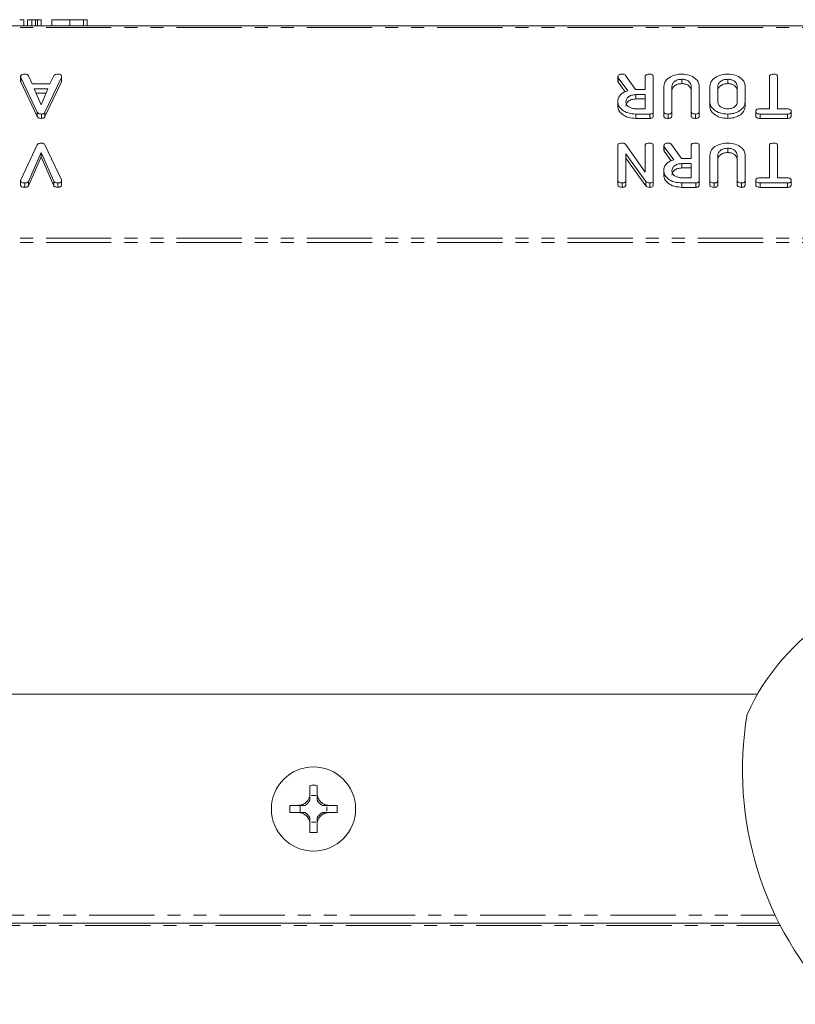
# Model space of a CAD drawing. Units: millimetres. Extents: x -1267 to 5737, y -1472 to -111.
# Drawn here: x 91 to 166, y -628 to -532 of the extents above; entities that cross this region are included whole.
import ezdxf

# ---------------------------------------------------------------- set-up
doc = ezdxf.new("R2010")
doc.units = ezdxf.units.MM
doc.linetypes.add('PHANTOM', pattern=[12.7, 6.35, -1.27, 1.27, -1.27, 1.27, -1.27])

msp = doc.modelspace()

# ---------------------------------------------------------------- linework, layer by layer
at = {"color": 7, "linetype": 'Continuous', "lineweight": 18}
for p, q in [((90.56, -531.91), (90.555, -531.91)), ((90.947, -531.91), (90.56, -531.91)), ((90.947, -531.91), (90.947, -532.51)), ((91.301, -531.91), (91.301, -532.51)), ((91.733, -531.91), (91.733, -532.51)), ((92.086, -531.91), (92.086, -532.51)), ((92.283, -531.91), (92.283, -532.51)), ((92.636, -531.91), (92.636, -532.51)), ((93.658, -531.91), (93.658, -532.51)), ((95.426, -531.91), (95.426, -532.51)), ((96.768, -531.91), (95.426, -531.91)), ((96.768, -531.91), (96.768, -532.51)), ((97.115, -531.91), (97.115, -532.51)), ((747.165, -532.51), (-8.835, -532.51)), ((90.621, -537.456), (90.621, -537.88)), ((92.246, -540.916), (90.644, -537.534)), ((92.246, -541.34), (90.644, -537.958)), ((91.387, -537.374), (91.755, -538.156)), ((94.599, -537.534), (93.001, -540.928)), ((94.599, -537.958), (93.001, -541.352)), ((93.488, -538.156), (93.855, -537.376)), ((94.599, -537.534), (94.599, -537.958)), ((94.615, -537.457), (94.615, -537.881)), ((148.815, -537.457), (148.815, -537.881)), ((149.784, -538.839), (148.865, -537.567)), ((149.543, -538.93), (148.865, -537.991)), ((149.569, -537.344), (150.536, -538.711)), ((151.486, -538.711), (151.486, -537.454)), ((152.272, -537.456), (152.272, -540.855)), ((155.061, -537.711), (155.061, -538.135)), ((159.54, -537.711), (159.54, -538.135)), ((163.586, -540.6), (163.586, -537.455)), ((164.372, -537.455), (164.372, -540.6)), ((91.755, -538.156), (93.488, -538.156)), ((93.278, -538.656), (91.958, -538.656)), ((91.958, -538.656), (92.621, -540.194)), ((92.621, -540.194), (93.278, -538.656)), ((150.536, -538.711), (151.486, -538.711)), ((153.294, -540.855), (153.294, -538.4)), ((154.079, -538.409), (154.079, -540.856)), ((155.965, -540.856), (155.965, -538.409)), ((156.751, -538.4), (156.751, -540.855)), ((157.772, -539.911), (157.772, -538.4)), ((158.558, -538.406), (158.558, -539.906)), ((160.444, -539.906), (160.444, -538.406)), ((161.229, -538.4), (161.229, -539.911)), ((93.097, -539.08), (92.141, -539.08)), ((148.815, -539.912), (148.815, -540.336)), ((151.486, -539.211), (150.583, -539.211)), ((150.583, -539.211), (150.583, -539.635)), ((151.486, -539.635), (150.583, -539.635)), ((151.486, -540.6), (151.486, -539.211)), ((157.772, -539.911), (157.772, -540.335)), ((161.229, -539.911), (161.229, -540.335)), ((92.246, -540.916), (92.246, -541.34)), ((93.001, -540.928), (93.001, -541.352)), ((150.583, -540.6), (151.486, -540.6)), ((152.272, -540.855), (152.272, -541.28)), ((153.294, -540.855), (153.294, -541.28)), ((154.079, -540.856), (154.079, -541.28)), ((155.965, -540.856), (155.965, -541.28)), ((156.751, -540.855), (156.751, -541.28)), ((162.251, -540.85), (162.251, -541.274)), ((162.676, -540.6), (163.586, -540.6)), ((164.372, -540.6), (165.362, -540.6)), ((165.708, -540.85), (165.708, -541.274)), ((92.657, -541.1), (92.657, -541.524)), ((151.925, -541.1), (150.583, -541.1)), ((150.583, -541.1), (150.583, -541.524)), ((151.925, -541.524), (150.583, -541.524)), ((151.925, -541.1), (151.925, -541.524)), ((153.726, -541.1), (153.726, -541.524)), ((156.397, -541.1), (156.397, -541.524)), ((159.54, -541.1), (159.54, -541.524)), ((165.36, -541.1), (162.677, -541.1)), ((162.677, -541.1), (162.677, -541.524)), ((165.36, -541.524), (162.677, -541.524)), ((165.36, -541.1), (165.36, -541.524)), ((90.644, -547.511), (92.246, -544.113)), ((92.997, -544.113), (94.599, -547.51)), ((148.815, -547.573), (148.815, -544.173)), ((149.569, -544.043), (151.486, -546.763)), ((151.486, -546.763), (151.486, -544.171)), ((152.272, -544.173), (152.272, -547.573)), ((153.294, -544.174), (153.294, -544.598)), ((154.262, -545.556), (153.344, -544.284)), ((154.022, -545.647), (153.344, -544.709)), ((154.047, -544.061), (155.015, -545.429)), ((155.965, -545.429), (155.965, -544.172)), ((156.751, -544.173), (156.751, -547.573)), ((159.54, -544.429), (159.54, -544.853)), ((163.586, -547.318), (163.586, -544.172)), ((164.372, -544.172), (164.372, -547.318)), ((92.621, -544.855), (91.387, -547.672)), ((92.621, -545.279), (91.387, -548.096)), ((93.849, -547.656), (92.621, -544.855)), ((92.621, -544.855), (92.621, -545.279)), ((93.849, -548.08), (92.621, -545.279)), ((149.601, -544.964), (149.601, -547.574)), ((151.542, -547.678), (149.601, -544.964)), ((151.542, -548.102), (149.601, -545.388)), ((155.015, -545.429), (155.965, -545.429)), ((157.772, -547.573), (157.772, -545.118)), ((158.558, -545.127), (158.558, -547.574)), ((160.444, -547.574), (160.444, -545.127)), ((161.229, -545.118), (161.229, -547.573)), ((153.294, -546.629), (153.294, -547.053)), ((155.965, -545.929), (155.061, -545.929)), ((155.061, -545.929), (155.061, -546.353)), ((155.965, -546.353), (155.061, -546.353)), ((155.965, -547.318), (155.965, -545.929)), ((90.621, -547.586), (90.621, -548.01)), ((91.387, -547.672), (91.387, -548.096)), ((93.849, -547.656), (93.849, -548.08)), ((94.615, -547.586), (94.615, -548.01)), ((148.815, -547.573), (148.815, -547.997)), ((149.601, -547.574), (149.601, -547.998)), ((151.542, -547.678), (151.542, -548.102)), ((152.272, -547.573), (152.272, -547.997)), ((155.061, -547.318), (155.965, -547.318)), ((156.751, -547.573), (156.751, -547.997)), ((157.772, -547.573), (157.772, -547.997)), ((158.558, -547.574), (158.558, -547.998)), ((160.444, -547.574), (160.444, -547.998)), ((161.229, -547.573), (161.229, -547.997)), ((162.251, -547.568), (162.251, -547.992)), ((162.676, -547.318), (163.586, -547.318)), ((164.372, -547.318), (165.362, -547.318)), ((165.708, -547.568), (165.708, -547.992)), ((91.052, -547.818), (91.052, -548.242)), ((94.263, -547.818), (94.263, -548.242)), ((149.247, -547.818), (149.247, -548.242)), ((151.925, -547.818), (151.925, -548.242)), ((156.403, -547.818), (155.061, -547.818)), ((155.061, -547.818), (155.061, -548.242)), ((156.403, -548.242), (155.061, -548.242)), ((156.403, -547.818), (156.403, -548.242)), ((158.204, -547.818), (158.204, -548.242)), ((160.876, -547.818), (160.876, -548.242)), ((165.36, -547.818), (162.677, -547.818)), ((162.677, -547.818), (162.677, -548.242)), ((165.36, -548.242), (162.677, -548.242)), ((165.36, -547.818), (165.36, -548.242)), ((162.431, -597.616), (84.286, -597.616)), ((118.821, -607.35), (118.821, -606.502)), ((119.522, -607.35), (119.522, -606.502)), ((118.964, -607.504), (119.38, -607.504)), ((118.965, -607.505), (118.964, -607.504)), ((118.965, -607.505), (119.379, -607.505)), ((119.379, -607.505), (119.38, -607.504)), ((117.721, -608.45), (116.867, -608.45)), ((117.721, -608.45), (117.721, -608.45)), ((117.721, -608.45), (117.721, -608.45)), ((117.721, -608.45), (117.721, -608.45)), ((117.877, -609.151), (117.877, -608.45)), ((120.467, -608.593), (120.469, -608.592)), ((120.467, -608.593), (120.467, -609.008)), ((120.467, -609.008), (120.469, -609.009)), ((120.469, -608.592), (120.469, -609.009)), ((121.463, -608.45), (120.622, -608.45)), ((117.721, -609.151), (116.867, -609.151)), ((117.721, -609.151), (117.721, -609.151)), ((117.721, -609.151), (117.721, -609.151)), ((117.721, -609.151), (117.721, -609.151)), ((121.463, -609.151), (120.622, -609.151)), ((118.821, -611.099), (118.821, -610.251)), ((118.965, -610.095), (118.964, -610.096)), ((119.38, -610.096), (118.964, -610.096)), ((119.379, -610.095), (118.965, -610.095)), ((119.379, -610.095), (119.38, -610.096)), ((119.522, -611.098), (119.522, -610.251)), ((84.304, -619.943), (164.542, -619.943))]:
    msp.add_line(p, q, dxfattribs=at)
at = {"color": 8, "linetype": 'PHANTOM', "lineweight": 18}
for p, q in [((747.165, -532.686), (-8.835, -532.686)), ((90.644, -537.534), (90.644, -537.958)), ((148.865, -537.567), (148.865, -537.991)), ((153.344, -544.284), (153.344, -544.709)), ((747.165, -553.191), (-8.835, -553.191)), ((747.165, -553.616), (-8.835, -553.616)), ((84.613, -619.143), (164.149, -619.143)), ((84.222, -620.143), (164.644, -620.143))]:
    msp.add_line(p, q, dxfattribs=at)
at = {"color": 7, "linetype": 'Continuous', "lineweight": 18}
msp.add_circle((119.165, -608.8), 4.1, dxfattribs=at)
for centre, radius, start, end in [((181.665, -608.8), 22.25, 24.46014, 155.53986), ((193.965, -605), 33, 170.55938, 223.77697), ((119.165, -615.329), 8.834, 87.68117, 92.23203), ((117.702, -607.33), 1.275, 298.59812, 331.38257), ((117.702, -607.33), 1.275, 351.80677, 352.11186), ((120.642, -607.33), 1.275, 187.88814, 188.19323), ((120.642, -607.33), 1.275, 208.60991, 241.40188), ((125.694, -608.8), 8.834, 177.72565, 182.27435), ((120.642, -607.33), 1.275, 261.50144, 262.11186), ((120.642, -610.27), 1.275, 97.88814, 98.49856), ((112.636, -608.8), 8.834, 357.72565, 2.27435), ((117.702, -610.27), 1.275, 28.61743, 61.40188), ((120.642, -610.27), 1.275, 118.59812, 151.39009), ((117.702, -610.27), 1.275, 7.88814, 8.19323), ((120.642, -610.27), 1.275, 171.80677, 172.11186), ((119.165, -602.272), 8.834, 267.76797, 272.31883)]:
    msp.add_arc(centre, radius, start, end, dxfattribs=at)
for centre, major_axis, start_param, end_param in [((117.702, -607.489), (0, 1.272), 4.694504, 4.700544), ((120.642, -607.489), (0, 1.272), 1.582642, 1.588681), ((120.483, -607.33), (1.271, 0), 4.68912, 4.701207), ((120.483, -610.27), (1.271, 0), 1.581978, 1.594066), ((117.702, -610.111), (0, 1.272), 4.724234, 4.730274), ((120.642, -610.111), (0, 1.272), 1.552912, 1.558951)]:
    msp.add_ellipse(centre, major_axis=major_axis, ratio=0.992163, start_param=start_param, end_param=end_param, dxfattribs=at)
for points, knots in [([(91.733, -531.91), (91.674, -531.91), (91.558, -531.91), (91.401, -531.91), (91.31, -531.91), (91.304, -531.91), (91.301, -531.91)], [0, 0, 0, 0, 0.281092, 0.5606, 0.779824, 1, 1, 1, 1]), ([(92.086, -531.91), (92.083, -531.91), (92.077, -531.91), (91.985, -531.91), (91.857, -531.91), (91.774, -531.91), (91.733, -531.91)], [0, 0, 0, 0, 0.280647, 0.558464, 0.77892, 1, 1, 1, 1]), ([(92.283, -531.91), (92.224, -531.91), (92.107, -531.91), (91.949, -531.91), (91.86, -531.91), (91.854, -531.91), (91.851, -531.91)], [0, 0, 0, 0, 0.280919, 0.560343, 0.779744, 1, 1, 1, 1]), ([(92.636, -531.91), (92.633, -531.91), (92.627, -531.91), (92.537, -531.91), (92.408, -531.91), (92.325, -531.91), (92.283, -531.91)], [0, 0, 0, 0, 0.2806898, 0.5584822, 0.7790943, 1, 1, 1, 1]), ([(95.426, -531.91), (95.171, -531.91), (94.661, -531.91), (94.086, -531.91), (93.718, -531.91), (93.678, -531.91), (93.658, -531.91)], [0, 0, 0, 0, 0.279914, 0.559513, 0.779803, 1, 1, 1, 1]), ([(97.115, -531.91), (97.112, -531.91), (97.106, -531.91), (97.019, -531.91), (96.891, -531.91), (96.809, -531.91), (96.768, -531.91)], [0, 0, 0, 0, 0.280563, 0.558408, 0.779003, 1, 1, 1, 1]), ([(90.621, -537.456), (90.624, -537.428), (90.628, -537.372), (90.682, -537.295), (90.824, -537.221), (90.958, -537.215), (91.052, -537.211)], [0, 0, 0, 0, 0.187132, 0.374119, 0.561294, 1, 1, 1, 1]), ([(90.644, -537.534), (90.637, -537.52), (90.626, -537.494), (90.623, -537.468), (90.621, -537.456)], [0, 0, 0, 0, 0.559512, 1, 1, 1, 1]), ([(90.644, -537.958), (90.637, -537.944), (90.626, -537.918), (90.623, -537.892), (90.621, -537.88)], [0, 0, 0, 0, 0.5595122, 1, 1, 1, 1]), ([(91.052, -537.211), (91.093, -537.213), (91.175, -537.217), (91.312, -537.264), (91.359, -537.332), (91.387, -537.374)], [0, 0, 0, 0, 0.2813032, 0.5617749, 1, 1, 1, 1]), ([(93.855, -537.376), (93.875, -537.345), (93.916, -537.284), (94.067, -537.22), (94.189, -537.215), (94.263, -537.211)], [0, 0, 0, 0, 0.279846, 0.559827, 1, 1, 1, 1]), ([(94.263, -537.211), (94.316, -537.213), (94.422, -537.217), (94.553, -537.278), (94.609, -537.368), (94.613, -537.427), (94.615, -537.457)], [0, 0, 0, 0, 0.280621, 0.558951, 0.779137, 1, 1, 1, 1]), ([(94.615, -537.457), (94.614, -537.471), (94.612, -537.497), (94.603, -537.523), (94.599, -537.534)], [0, 0, 0, 0, 0.559857, 1, 1, 1, 1]), ([(94.615, -537.881), (94.614, -537.896), (94.612, -537.922), (94.603, -537.947), (94.599, -537.958)], [0, 0, 0, 0, 0.559857, 1, 1, 1, 1]), ([(148.815, -537.457), (148.829, -537.418), (148.858, -537.339), (148.977, -537.259), (149.113, -537.217), (149.202, -537.213), (149.247, -537.211)], [0, 0, 0, 0, 0.277634, 0.558272, 0.779097, 1, 1, 1, 1]), ([(148.865, -537.567), (148.851, -537.547), (148.825, -537.513), (148.818, -537.474), (148.815, -537.457)], [0, 0, 0, 0, 0.560225, 1, 1, 1, 1]), ([(148.865, -537.991), (148.851, -537.972), (148.825, -537.937), (148.818, -537.898), (148.815, -537.881)], [0, 0, 0, 0, 0.560225, 1, 1, 1, 1]), ([(149.247, -537.211), (149.284, -537.213), (149.357, -537.216), (149.482, -537.253), (149.536, -537.31), (149.569, -537.344)], [0, 0, 0, 0, 0.280928, 0.561886, 1, 1, 1, 1]), ([(151.486, -537.454), (151.489, -537.426), (151.493, -537.371), (151.548, -537.294), (151.689, -537.22), (151.824, -537.215), (151.919, -537.211)], [0, 0, 0, 0, 0.186998, 0.37391, 0.561067, 1, 1, 1, 1]), ([(151.919, -537.211), (151.972, -537.213), (152.077, -537.217), (152.209, -537.277), (152.266, -537.368), (152.27, -537.426), (152.272, -537.456)], [0, 0, 0, 0, 0.280562, 0.5588186, 0.7789186, 1, 1, 1, 1]), ([(153.294, -538.4), (153.328, -538.221), (153.398, -537.862), (153.886, -537.474), (154.462, -537.244), (154.862, -537.222), (155.061, -537.211)], [0, 0, 0, 0, 0.279192, 0.559097, 0.779436, 1, 1, 1, 1]), ([(155.061, -537.711), (154.916, -537.723), (154.624, -537.746), (154.303, -537.937), (154.108, -538.166), (154.089, -538.328), (154.079, -538.409)], [0, 0, 0, 0, 0.279674, 0.559307, 0.779507, 1, 1, 1, 1]), ([(155.061, -537.211), (155.31, -537.231), (155.808, -537.272), (156.358, -537.596), (156.698, -537.986), (156.733, -538.262), (156.751, -538.4)], [0, 0, 0, 0, 0.279616, 0.559364, 0.779619, 1, 1, 1, 1]), ([(155.965, -538.409), (155.953, -538.31), (155.929, -538.112), (155.691, -537.883), (155.39, -537.737), (155.171, -537.72), (155.061, -537.711)], [0, 0, 0, 0, 0.2802, 0.559623, 0.779931, 1, 1, 1, 1]), ([(157.772, -538.4), (157.807, -538.221), (157.877, -537.862), (158.365, -537.474), (158.94, -537.244), (159.34, -537.222), (159.54, -537.211)], [0, 0, 0, 0, 0.279192, 0.559097, 0.779436, 1, 1, 1, 1]), ([(159.54, -537.711), (159.395, -537.723), (159.104, -537.746), (158.783, -537.935), (158.587, -538.164), (158.568, -538.325), (158.558, -538.406)], [0, 0, 0, 0, 0.279682, 0.55935, 0.779537, 1, 1, 1, 1]), ([(159.54, -537.211), (159.789, -537.231), (160.286, -537.272), (160.837, -537.596), (161.177, -537.986), (161.212, -538.262), (161.229, -538.4)], [0, 0, 0, 0, 0.279616, 0.559364, 0.779619, 1, 1, 1, 1]), ([(160.444, -538.406), (160.431, -538.307), (160.407, -538.11), (160.17, -537.881), (159.868, -537.737), (159.649, -537.72), (159.54, -537.711)], [0, 0, 0, 0, 0.279945, 0.559259, 0.779759, 1, 1, 1, 1]), ([(163.586, -537.455), (163.589, -537.427), (163.593, -537.371), (163.648, -537.295), (163.79, -537.22), (163.924, -537.215), (164.019, -537.211)], [0, 0, 0, 0, 0.187224, 0.374223, 0.561081, 1, 1, 1, 1]), ([(164.019, -537.211), (164.072, -537.213), (164.177, -537.217), (164.309, -537.276), (164.366, -537.367), (164.37, -537.426), (164.372, -537.455)], [0, 0, 0, 0, 0.280533, 0.558586, 0.778856, 1, 1, 1, 1]), ([(148.815, -539.912), (148.825, -539.784), (148.844, -539.529), (149.062, -539.199), (149.397, -538.965), (149.655, -538.881), (149.784, -538.839)], [0, 0, 0, 0, 0.280341, 0.559782, 0.779702, 1, 1, 1, 1]), ([(155.061, -538.135), (154.916, -538.147), (154.624, -538.17), (154.303, -538.361), (154.108, -538.591), (154.089, -538.752), (154.079, -538.833)], [0, 0, 0, 0, 0.2796743, 0.5593069, 0.7795075, 1, 1, 1, 1]), ([(155.965, -538.833), (155.953, -538.734), (155.929, -538.536), (155.691, -538.308), (155.39, -538.161), (155.171, -538.144), (155.061, -538.135)], [0, 0, 0, 0, 0.2802, 0.559623, 0.779931, 1, 1, 1, 1]), ([(159.54, -538.135), (159.395, -538.147), (159.104, -538.17), (158.783, -538.359), (158.587, -538.588), (158.568, -538.749), (158.558, -538.83)], [0, 0, 0, 0, 0.2796816, 0.5593503, 0.7795369, 1, 1, 1, 1]), ([(160.444, -538.83), (160.431, -538.731), (160.407, -538.534), (160.17, -538.306), (159.868, -538.161), (159.649, -538.144), (159.54, -538.135)], [0, 0, 0, 0, 0.279945, 0.559259, 0.779759, 1, 1, 1, 1]), ([(150.583, -541.1), (150.328, -541.082), (149.818, -541.047), (149.243, -540.727), (148.875, -540.336), (148.835, -540.053), (148.815, -539.912)], [0, 0, 0, 0, 0.279914, 0.559513, 0.779803, 1, 1, 1, 1]), ([(150.583, -539.211), (150.438, -539.223), (150.147, -539.246), (149.826, -539.435), (149.63, -539.664), (149.61, -539.825), (149.601, -539.906)], [0, 0, 0, 0, 0.279682, 0.55935, 0.779537, 1, 1, 1, 1]), ([(150.583, -539.635), (150.438, -539.647), (150.147, -539.67), (149.826, -539.859), (149.63, -540.088), (149.61, -540.249), (149.601, -540.33)], [0, 0, 0, 0, 0.279682, 0.55935, 0.779537, 1, 1, 1, 1]), ([(149.601, -539.906), (149.617, -540.008), (149.65, -540.214), (149.918, -540.44), (150.241, -540.58), (150.469, -540.593), (150.583, -540.6)], [0, 0, 0, 0, 0.279656, 0.559345, 0.779527, 1, 1, 1, 1]), ([(159.54, -541.1), (159.285, -541.082), (158.774, -541.047), (158.201, -540.726), (157.832, -540.335), (157.792, -540.052), (157.772, -539.911)], [0, 0, 0, 0, 0.279907, 0.559537, 0.779815, 1, 1, 1, 1]), ([(158.558, -539.906), (158.574, -540.008), (158.607, -540.214), (158.875, -540.44), (159.198, -540.58), (159.426, -540.593), (159.54, -540.6)], [0, 0, 0, 0, 0.279656, 0.559345, 0.779527, 1, 1, 1, 1]), ([(159.54, -540.6), (159.679, -540.586), (159.957, -540.557), (160.254, -540.365), (160.423, -540.138), (160.437, -539.983), (160.444, -539.906)], [0, 0, 0, 0, 0.279288, 0.55915, 0.779392, 1, 1, 1, 1]), ([(161.229, -539.911), (161.2, -540.087), (161.141, -540.439), (160.679, -540.825), (160.126, -541.064), (159.736, -541.088), (159.54, -541.1)], [0, 0, 0, 0, 0.279504, 0.55928, 0.779623, 1, 1, 1, 1]), ([(92.657, -541.1), (92.608, -541.098), (92.51, -541.095), (92.381, -541.057), (92.29, -540.992), (92.261, -540.941), (92.246, -540.916)], [0, 0, 0, 0, 0.280335, 0.559983, 0.779865, 1, 1, 1, 1]), ([(93.001, -540.928), (92.983, -540.955), (92.949, -541.01), (92.833, -541.085), (92.724, -541.094), (92.657, -541.1)], [0, 0, 0, 0, 0.281499, 0.562, 1, 1, 1, 1]), ([(150.583, -541.524), (150.328, -541.506), (149.818, -541.471), (149.243, -541.151), (148.875, -540.76), (148.835, -540.477), (148.815, -540.336)], [0, 0, 0, 0, 0.279914, 0.559513, 0.779803, 1, 1, 1, 1]), ([(152.272, -540.855), (152.269, -540.893), (152.263, -540.967), (152.176, -541.058), (152.048, -541.096), (151.966, -541.099), (151.925, -541.1)], [0, 0, 0, 0, 0.280563, 0.558408, 0.779003, 1, 1, 1, 1]), ([(153.726, -541.1), (153.667, -541.098), (153.549, -541.094), (153.391, -541.048), (153.303, -540.954), (153.297, -540.888), (153.294, -540.855)], [0, 0, 0, 0, 0.280942, 0.560394, 0.779762, 1, 1, 1, 1]), ([(154.079, -540.856), (154.076, -540.894), (154.071, -540.969), (153.979, -541.059), (153.85, -541.096), (153.767, -541.099), (153.726, -541.1)], [0, 0, 0, 0, 0.280643, 0.55852, 0.779119, 1, 1, 1, 1]), ([(156.397, -541.1), (156.338, -541.098), (156.221, -541.094), (156.063, -541.048), (155.974, -540.955), (155.968, -540.889), (155.965, -540.856)], [0, 0, 0, 0, 0.280919, 0.560343, 0.779744, 1, 1, 1, 1]), ([(156.751, -540.855), (156.748, -540.893), (156.742, -540.968), (156.651, -541.059), (156.522, -541.096), (156.439, -541.099), (156.397, -541.1)], [0, 0, 0, 0, 0.28069, 0.558482, 0.779094, 1, 1, 1, 1]), ([(159.54, -541.524), (159.285, -541.507), (158.774, -541.471), (158.201, -541.15), (157.832, -540.759), (157.792, -540.476), (157.772, -540.335)], [0, 0, 0, 0, 0.279907, 0.559537, 0.779815, 1, 1, 1, 1]), ([(161.229, -540.335), (161.2, -540.511), (161.141, -540.863), (160.679, -541.249), (160.126, -541.489), (159.736, -541.512), (159.54, -541.524)], [0, 0, 0, 0, 0.279504, 0.55928, 0.779623, 1, 1, 1, 1]), ([(162.251, -540.85), (162.253, -540.822), (162.257, -540.766), (162.309, -540.689), (162.445, -540.61), (162.581, -540.604), (162.676, -540.6)], [0, 0, 0, 0, 0.187448, 0.374658, 0.561196, 1, 1, 1, 1]), ([(162.677, -541.1), (162.618, -541.098), (162.5, -541.095), (162.344, -541.044), (162.26, -540.949), (162.254, -540.883), (162.251, -540.85)], [0, 0, 0, 0, 0.280997, 0.560138, 0.779643, 1, 1, 1, 1]), ([(165.708, -540.85), (165.705, -540.888), (165.699, -540.963), (165.614, -541.056), (165.485, -541.096), (165.402, -541.099), (165.36, -541.1)], [0, 0, 0, 0, 0.280624, 0.558888, 0.779095, 1, 1, 1, 1]), ([(165.362, -540.6), (165.415, -540.602), (165.521, -540.606), (165.649, -540.671), (165.702, -540.762), (165.706, -540.821), (165.708, -540.85)], [0, 0, 0, 0, 0.280714, 0.558701, 0.779133, 1, 1, 1, 1]), ([(92.657, -541.524), (92.608, -541.523), (92.51, -541.519), (92.381, -541.481), (92.29, -541.416), (92.261, -541.366), (92.246, -541.34)], [0, 0, 0, 0, 0.280335, 0.559983, 0.779865, 1, 1, 1, 1]), ([(93.001, -541.352), (92.983, -541.38), (92.949, -541.434), (92.833, -541.509), (92.724, -541.519), (92.657, -541.524)], [0, 0, 0, 0, 0.281499, 0.562, 1, 1, 1, 1]), ([(152.272, -541.28), (152.269, -541.317), (152.263, -541.391), (152.176, -541.482), (152.048, -541.52), (151.966, -541.523), (151.925, -541.524)], [0, 0, 0, 0, 0.280563, 0.558408, 0.779003, 1, 1, 1, 1]), ([(153.726, -541.524), (153.667, -541.522), (153.549, -541.519), (153.391, -541.472), (153.303, -541.378), (153.297, -541.313), (153.294, -541.28)], [0, 0, 0, 0, 0.280942, 0.560394, 0.779762, 1, 1, 1, 1]), ([(154.079, -541.28), (154.076, -541.318), (154.071, -541.393), (153.979, -541.483), (153.85, -541.52), (153.767, -541.523), (153.726, -541.524)], [0, 0, 0, 0, 0.280643, 0.55852, 0.779119, 1, 1, 1, 1]), ([(156.397, -541.524), (156.338, -541.522), (156.221, -541.519), (156.063, -541.472), (155.974, -541.379), (155.968, -541.313), (155.965, -541.28)], [0, 0, 0, 0, 0.2809192, 0.5603426, 0.7797436, 1, 1, 1, 1]), ([(156.751, -541.28), (156.748, -541.317), (156.742, -541.392), (156.651, -541.483), (156.522, -541.52), (156.439, -541.523), (156.397, -541.524)], [0, 0, 0, 0, 0.28069, 0.558482, 0.779094, 1, 1, 1, 1]), ([(162.677, -541.524), (162.618, -541.523), (162.5, -541.519), (162.344, -541.468), (162.26, -541.373), (162.254, -541.307), (162.251, -541.274)], [0, 0, 0, 0, 0.280997, 0.560138, 0.779643, 1, 1, 1, 1]), ([(165.708, -541.274), (165.705, -541.312), (165.699, -541.387), (165.614, -541.48), (165.485, -541.52), (165.402, -541.523), (165.36, -541.524)], [0, 0, 0, 0, 0.280624, 0.558888, 0.779095, 1, 1, 1, 1]), ([(92.246, -544.113), (92.265, -544.08), (92.304, -544.016), (92.452, -543.94), (92.579, -543.933), (92.657, -543.929)], [0, 0, 0, 0, 0.280492, 0.560493, 1, 1, 1, 1]), ([(92.657, -543.929), (92.7, -543.931), (92.787, -543.935), (92.924, -543.995), (92.969, -544.068), (92.997, -544.113)], [0, 0, 0, 0, 0.280724, 0.5607827, 1, 1, 1, 1]), ([(148.815, -544.173), (148.818, -544.145), (148.822, -544.089), (148.878, -544.012), (149.022, -543.938), (149.157, -543.932), (149.252, -543.929)], [0, 0, 0, 0, 0.187427, 0.374109, 0.561105, 1, 1, 1, 1]), ([(149.252, -543.929), (149.324, -543.934), (149.453, -543.942), (149.533, -544.012), (149.569, -544.043)], [0, 0, 0, 0, 0.559759, 1, 1, 1, 1]), ([(151.486, -544.171), (151.489, -544.143), (151.493, -544.087), (151.549, -544.011), (151.69, -543.937), (151.824, -543.932), (151.919, -543.929)], [0, 0, 0, 0, 0.187152, 0.374037, 0.561184, 1, 1, 1, 1]), ([(151.919, -543.929), (151.972, -543.931), (152.077, -543.935), (152.209, -543.995), (152.266, -544.085), (152.27, -544.144), (152.272, -544.173)], [0, 0, 0, 0, 0.280562, 0.5588186, 0.7789186, 1, 1, 1, 1]), ([(153.294, -544.174), (153.308, -544.135), (153.336, -544.057), (153.456, -543.977), (153.591, -543.934), (153.681, -543.93), (153.726, -543.929)], [0, 0, 0, 0, 0.277634, 0.558272, 0.779097, 1, 1, 1, 1]), ([(153.344, -544.284), (153.33, -544.265), (153.304, -544.23), (153.297, -544.191), (153.294, -544.174)], [0, 0, 0, 0, 0.5602252, 1, 1, 1, 1]), ([(153.344, -544.709), (153.33, -544.689), (153.304, -544.654), (153.297, -544.616), (153.294, -544.598)], [0, 0, 0, 0, 0.560225, 1, 1, 1, 1]), ([(153.726, -543.929), (153.762, -543.93), (153.836, -543.934), (153.961, -543.971), (154.015, -544.027), (154.047, -544.061)], [0, 0, 0, 0, 0.280928, 0.561886, 1, 1, 1, 1]), ([(155.965, -544.172), (155.967, -544.144), (155.972, -544.088), (156.027, -544.011), (156.168, -543.937), (156.303, -543.932), (156.397, -543.929)], [0, 0, 0, 0, 0.186998, 0.37391, 0.561067, 1, 1, 1, 1]), ([(156.397, -543.929), (156.45, -543.931), (156.556, -543.935), (156.687, -543.995), (156.744, -544.085), (156.749, -544.144), (156.751, -544.173)], [0, 0, 0, 0, 0.280562, 0.558819, 0.778919, 1, 1, 1, 1]), ([(157.772, -545.118), (157.807, -544.939), (157.877, -544.579), (158.365, -544.192), (158.94, -543.961), (159.34, -543.939), (159.54, -543.929)], [0, 0, 0, 0, 0.279192, 0.559097, 0.779436, 1, 1, 1, 1]), ([(159.54, -544.429), (159.394, -544.44), (159.103, -544.463), (158.782, -544.654), (158.586, -544.884), (158.567, -545.046), (158.558, -545.127)], [0, 0, 0, 0, 0.279674, 0.559307, 0.779507, 1, 1, 1, 1]), ([(159.54, -543.929), (159.789, -543.949), (160.286, -543.99), (160.837, -544.313), (161.177, -544.703), (161.212, -544.98), (161.229, -545.118)], [0, 0, 0, 0, 0.279616, 0.559364, 0.779619, 1, 1, 1, 1]), ([(160.444, -545.127), (160.432, -545.027), (160.407, -544.829), (160.17, -544.601), (159.869, -544.454), (159.65, -544.437), (159.54, -544.429)], [0, 0, 0, 0, 0.2802, 0.559623, 0.779931, 1, 1, 1, 1]), ([(163.586, -544.172), (163.589, -544.145), (163.593, -544.089), (163.648, -544.012), (163.79, -543.938), (163.924, -543.932), (164.019, -543.929)], [0, 0, 0, 0, 0.1872237, 0.3742232, 0.5610812, 1, 1, 1, 1]), ([(164.019, -543.929), (164.072, -543.931), (164.177, -543.935), (164.309, -543.994), (164.366, -544.084), (164.37, -544.143), (164.372, -544.172)], [0, 0, 0, 0, 0.280533, 0.558586, 0.778856, 1, 1, 1, 1]), ([(153.294, -546.629), (153.303, -546.501), (153.323, -546.246), (153.541, -545.917), (153.876, -545.683), (154.133, -545.598), (154.262, -545.556)], [0, 0, 0, 0, 0.280341, 0.559782, 0.779702, 1, 1, 1, 1]), ([(159.54, -544.853), (159.394, -544.864), (159.103, -544.888), (158.782, -545.079), (158.586, -545.308), (158.567, -545.47), (158.558, -545.551)], [0, 0, 0, 0, 0.279674, 0.559307, 0.779507, 1, 1, 1, 1]), ([(160.444, -545.551), (160.432, -545.452), (160.407, -545.254), (160.17, -545.025), (159.869, -544.878), (159.65, -544.861), (159.54, -544.853)], [0, 0, 0, 0, 0.2802, 0.559623, 0.779931, 1, 1, 1, 1]), ([(155.061, -547.818), (154.806, -547.8), (154.296, -547.764), (153.722, -547.444), (153.354, -547.053), (153.314, -546.771), (153.294, -546.629)], [0, 0, 0, 0, 0.279914, 0.559513, 0.779803, 1, 1, 1, 1]), ([(155.061, -545.929), (154.916, -545.94), (154.626, -545.963), (154.304, -546.153), (154.108, -546.381), (154.089, -546.542), (154.079, -546.623)], [0, 0, 0, 0, 0.279682, 0.55935, 0.779537, 1, 1, 1, 1]), ([(155.061, -546.353), (154.916, -546.365), (154.626, -546.388), (154.304, -546.577), (154.108, -546.806), (154.089, -546.967), (154.079, -547.047)], [0, 0, 0, 0, 0.279682, 0.55935, 0.779537, 1, 1, 1, 1]), ([(154.079, -546.623), (154.096, -546.726), (154.129, -546.931), (154.397, -547.158), (154.719, -547.297), (154.947, -547.311), (155.061, -547.318)], [0, 0, 0, 0, 0.279656, 0.559345, 0.779527, 1, 1, 1, 1]), ([(90.621, -547.586), (90.623, -547.572), (90.627, -547.546), (90.638, -547.522), (90.644, -547.511)], [0, 0, 0, 0, 0.559747, 1, 1, 1, 1]), ([(91.052, -547.818), (90.995, -547.816), (90.88, -547.813), (90.725, -547.77), (90.631, -547.683), (90.625, -547.618), (90.621, -547.586)], [0, 0, 0, 0, 0.28116, 0.560908, 0.779918, 1, 1, 1, 1]), ([(91.387, -547.672), (91.37, -547.697), (91.334, -547.747), (91.217, -547.808), (91.115, -547.814), (91.052, -547.818)], [0, 0, 0, 0, 0.28045, 0.561302, 1, 1, 1, 1]), ([(94.263, -547.818), (94.166, -547.813), (94.032, -547.805), (93.899, -547.727), (93.866, -547.68), (93.849, -547.656)], [0, 0, 0, 0, 0.558316, 0.77937, 1, 1, 1, 1]), ([(94.615, -547.586), (94.612, -547.623), (94.606, -547.696), (94.51, -547.78), (94.384, -547.814), (94.303, -547.816), (94.263, -547.818)], [0, 0, 0, 0, 0.280475, 0.558199, 0.778807, 1, 1, 1, 1]), ([(94.599, -547.51), (94.604, -547.524), (94.613, -547.549), (94.614, -547.575), (94.615, -547.586)], [0, 0, 0, 0, 0.559662, 1, 1, 1, 1]), ([(149.247, -547.818), (149.188, -547.816), (149.071, -547.812), (148.912, -547.766), (148.825, -547.672), (148.818, -547.606), (148.815, -547.573)], [0, 0, 0, 0, 0.280942, 0.560394, 0.779762, 1, 1, 1, 1]), ([(149.601, -547.574), (149.598, -547.611), (149.592, -547.686), (149.501, -547.776), (149.372, -547.814), (149.289, -547.816), (149.247, -547.818)], [0, 0, 0, 0, 0.280643, 0.55852, 0.779119, 1, 1, 1, 1]), ([(151.925, -547.818), (151.837, -547.812), (151.68, -547.803), (151.584, -547.716), (151.542, -547.678)], [0, 0, 0, 0, 0.559899, 1, 1, 1, 1]), ([(152.272, -547.573), (152.269, -547.61), (152.263, -547.684), (152.176, -547.775), (152.048, -547.814), (151.966, -547.816), (151.925, -547.818)], [0, 0, 0, 0, 0.280563, 0.558408, 0.779003, 1, 1, 1, 1]), ([(155.061, -548.242), (154.806, -548.224), (154.296, -548.188), (153.722, -547.869), (153.354, -547.478), (153.314, -547.195), (153.294, -547.053)], [0, 0, 0, 0, 0.279914, 0.559513, 0.779803, 1, 1, 1, 1]), ([(156.751, -547.573), (156.748, -547.61), (156.742, -547.684), (156.655, -547.775), (156.527, -547.814), (156.445, -547.816), (156.403, -547.818)], [0, 0, 0, 0, 0.280563, 0.558408, 0.779003, 1, 1, 1, 1]), ([(158.204, -547.818), (158.145, -547.816), (158.028, -547.812), (157.869, -547.766), (157.782, -547.672), (157.775, -547.606), (157.772, -547.573)], [0, 0, 0, 0, 0.2809422, 0.5603937, 0.7797625, 1, 1, 1, 1]), ([(158.558, -547.574), (158.555, -547.611), (158.549, -547.686), (158.458, -547.776), (158.329, -547.814), (158.246, -547.816), (158.204, -547.818)], [0, 0, 0, 0, 0.280643, 0.55852, 0.779119, 1, 1, 1, 1]), ([(160.876, -547.818), (160.817, -547.816), (160.7, -547.812), (160.542, -547.766), (160.453, -547.672), (160.447, -547.607), (160.444, -547.574)], [0, 0, 0, 0, 0.2809192, 0.5603426, 0.7797436, 1, 1, 1, 1]), ([(161.229, -547.573), (161.226, -547.611), (161.22, -547.685), (161.13, -547.776), (161, -547.814), (160.917, -547.816), (160.876, -547.818)], [0, 0, 0, 0, 0.28069, 0.558482, 0.779094, 1, 1, 1, 1]), ([(162.251, -547.568), (162.253, -547.54), (162.257, -547.484), (162.309, -547.407), (162.445, -547.328), (162.581, -547.322), (162.676, -547.318)], [0, 0, 0, 0, 0.187448, 0.374658, 0.561196, 1, 1, 1, 1]), ([(162.677, -547.818), (162.618, -547.816), (162.5, -547.812), (162.344, -547.762), (162.26, -547.666), (162.254, -547.601), (162.251, -547.568)], [0, 0, 0, 0, 0.280997, 0.560138, 0.779643, 1, 1, 1, 1]), ([(165.708, -547.568), (165.705, -547.605), (165.699, -547.68), (165.614, -547.773), (165.485, -547.814), (165.402, -547.816), (165.36, -547.818)], [0, 0, 0, 0, 0.280624, 0.558888, 0.779095, 1, 1, 1, 1]), ([(165.362, -547.318), (165.415, -547.32), (165.521, -547.324), (165.649, -547.388), (165.702, -547.479), (165.706, -547.538), (165.708, -547.568)], [0, 0, 0, 0, 0.280714, 0.558701, 0.779133, 1, 1, 1, 1]), ([(91.052, -548.242), (90.995, -548.24), (90.88, -548.237), (90.725, -548.195), (90.631, -548.107), (90.625, -548.042), (90.621, -548.01)], [0, 0, 0, 0, 0.28116, 0.560908, 0.779918, 1, 1, 1, 1]), ([(91.387, -548.096), (91.37, -548.121), (91.334, -548.171), (91.217, -548.233), (91.115, -548.238), (91.052, -548.242)], [0, 0, 0, 0, 0.2804504, 0.5613021, 1, 1, 1, 1]), ([(94.263, -548.242), (94.166, -548.237), (94.032, -548.23), (93.899, -548.151), (93.866, -548.104), (93.849, -548.08)], [0, 0, 0, 0, 0.558316, 0.77937, 1, 1, 1, 1]), ([(94.615, -548.01), (94.612, -548.047), (94.606, -548.12), (94.51, -548.205), (94.384, -548.238), (94.303, -548.241), (94.263, -548.242)], [0, 0, 0, 0, 0.280475, 0.558199, 0.778807, 1, 1, 1, 1]), ([(149.247, -548.242), (149.188, -548.24), (149.071, -548.236), (148.912, -548.19), (148.825, -548.096), (148.818, -548.03), (148.815, -547.997)], [0, 0, 0, 0, 0.280942, 0.560394, 0.779762, 1, 1, 1, 1]), ([(149.601, -547.998), (149.598, -548.036), (149.592, -548.111), (149.501, -548.201), (149.372, -548.238), (149.289, -548.241), (149.247, -548.242)], [0, 0, 0, 0, 0.280643, 0.55852, 0.779119, 1, 1, 1, 1]), ([(151.925, -548.242), (151.837, -548.237), (151.68, -548.227), (151.584, -548.14), (151.542, -548.102)], [0, 0, 0, 0, 0.559899, 1, 1, 1, 1]), ([(152.272, -547.997), (152.269, -548.034), (152.263, -548.109), (152.176, -548.199), (152.048, -548.238), (151.966, -548.241), (151.925, -548.242)], [0, 0, 0, 0, 0.280563, 0.558408, 0.779003, 1, 1, 1, 1]), ([(156.751, -547.997), (156.748, -548.034), (156.742, -548.109), (156.655, -548.199), (156.527, -548.238), (156.445, -548.241), (156.403, -548.242)], [0, 0, 0, 0, 0.280563, 0.558408, 0.779003, 1, 1, 1, 1]), ([(158.204, -548.242), (158.145, -548.24), (158.028, -548.236), (157.869, -548.19), (157.782, -548.096), (157.775, -548.03), (157.772, -547.997)], [0, 0, 0, 0, 0.280942, 0.560394, 0.779762, 1, 1, 1, 1]), ([(158.558, -547.998), (158.555, -548.036), (158.549, -548.111), (158.458, -548.201), (158.329, -548.238), (158.246, -548.241), (158.204, -548.242)], [0, 0, 0, 0, 0.280643, 0.55852, 0.779119, 1, 1, 1, 1]), ([(160.876, -548.242), (160.817, -548.24), (160.7, -548.236), (160.542, -548.19), (160.453, -548.097), (160.447, -548.031), (160.444, -547.998)], [0, 0, 0, 0, 0.280919, 0.560343, 0.779744, 1, 1, 1, 1]), ([(161.229, -547.997), (161.226, -548.035), (161.22, -548.11), (161.13, -548.2), (161, -548.238), (160.917, -548.241), (160.876, -548.242)], [0, 0, 0, 0, 0.28069, 0.558482, 0.779094, 1, 1, 1, 1]), ([(162.677, -548.242), (162.618, -548.24), (162.5, -548.237), (162.344, -548.186), (162.26, -548.091), (162.254, -548.025), (162.251, -547.992)], [0, 0, 0, 0, 0.280997, 0.560138, 0.779643, 1, 1, 1, 1]), ([(165.708, -547.992), (165.705, -548.03), (165.699, -548.104), (165.614, -548.198), (165.485, -548.238), (165.402, -548.241), (165.36, -548.242)], [0, 0, 0, 0, 0.280624, 0.558888, 0.779095, 1, 1, 1, 1]), ([(117.721, -608.45), (117.75, -608.448), (117.807, -608.444), (117.893, -608.43), (117.979, -608.41), (118.066, -608.382), (118.151, -608.347), (118.235, -608.305), (118.317, -608.254), (118.393, -608.198), (118.463, -608.137), (118.527, -608.072), (118.585, -608.002), (118.655, -607.904), (118.712, -607.798), (118.756, -607.689), (118.786, -607.591), (118.811, -607.478), (118.818, -607.393), (118.821, -607.35)], [0, 0, 0, 0, 0.051368, 0.103036, 0.155674, 0.20866, 0.262824, 0.317392, 0.373265, 0.429602, 0.481434, 0.533644, 0.586438, 0.64003, 0.742241, 0.793951, 0.846452, 0.922906, 1, 1, 1, 1]), ([(118.821, -607.941), (118.821, -607.87), (118.821, -607.754), (118.821, -607.596), (118.821, -607.429), (118.821, -607.384), (118.821, -607.36), (118.821, -607.35)], [0, 0, 0, 0, 0.562756, 0.913174, 0.9606, 0.984071, 1, 1, 1, 1]), ([(119.522, -607.35), (119.524, -607.378), (119.528, -607.435), (119.542, -607.522), (119.562, -607.608), (119.59, -607.694), (119.625, -607.78), (119.667, -607.864), (119.718, -607.946), (119.774, -608.022), (119.835, -608.092), (119.9, -608.155), (119.97, -608.214), (120.068, -608.283), (120.173, -608.34), (120.283, -608.384), (120.38, -608.415), (120.494, -608.44), (120.579, -608.447), (120.622, -608.45)], [0, 0, 0, 0, 0.051345, 0.102989, 0.155602, 0.208562, 0.262734, 0.31731, 0.373193, 0.429541, 0.481359, 0.533554, 0.586333, 0.639911, 0.742074, 0.793759, 0.846236, 0.922797, 1, 1, 1, 1]), ([(119.522, -607.941), (119.522, -607.87), (119.522, -607.754), (119.522, -607.595), (119.522, -607.429), (119.522, -607.384), (119.522, -607.36), (119.522, -607.35)], [0, 0, 0, 0, 0.563598, 0.912836, 0.960623, 0.984045, 1, 1, 1, 1]), ([(118.312, -608.45), (118.296, -608.45), (118.263, -608.45), (118.21, -608.45), (118.151, -608.45), (118.095, -608.45), (118.04, -608.45), (117.998, -608.45), (117.959, -608.45), (117.927, -608.45), (117.897, -608.45), (117.87, -608.45), (117.846, -608.45), (117.82, -608.45), (117.794, -608.45), (117.77, -608.45), (117.748, -608.45), (117.731, -608.45), (117.721, -608.45)], [0, 0, 0, 0, 0.140596, 0.281216, 0.421968, 0.56281, 0.649522, 0.73634, 0.780137, 0.823994, 0.868205, 0.890432, 0.912724, 0.936531, 0.960668, 0.972299, 0.984106, 1, 1, 1, 1]), ([(120.622, -608.45), (120.612, -608.45), (120.595, -608.45), (120.574, -608.45), (120.55, -608.45), (120.524, -608.45), (120.489, -608.45), (120.454, -608.45), (120.419, -608.45), (120.387, -608.45), (120.349, -608.45), (120.306, -608.45), (120.25, -608.45), (120.193, -608.45), (120.135, -608.45), (120.081, -608.45), (120.048, -608.45), (120.032, -608.45)], [0, 0, 0, 0, 0.016027, 0.027568, 0.039314, 0.063464, 0.088081, 0.130171, 0.172622, 0.215626, 0.258705, 0.346548, 0.434541, 0.575706, 0.716993, 0.858481, 1, 1, 1, 1]), ([(118.821, -610.251), (118.819, -610.223), (118.815, -610.165), (118.802, -610.079), (118.781, -609.993), (118.754, -609.906), (118.719, -609.821), (118.676, -609.736), (118.626, -609.655), (118.551, -609.554), (118.466, -609.464), (118.373, -609.387), (118.298, -609.334), (118.196, -609.273), (118.088, -609.225), (117.983, -609.192), (117.891, -609.17), (117.806, -609.156), (117.742, -609.153), (117.721, -609.151)], [0, 0, 0, 0, 0.0514044, 0.1031091, 0.1557842, 0.2088072, 0.2630275, 0.3176521, 0.3735849, 0.4299826, 0.5339935, 0.5868202, 0.6404468, 0.6913773, 0.7943639, 0.8468658, 0.8849022, 0.9614551, 1, 1, 1, 1]), ([(118.312, -609.151), (118.296, -609.151), (118.263, -609.151), (118.209, -609.151), (118.151, -609.151), (118.095, -609.151), (118.04, -609.151), (117.998, -609.151), (117.959, -609.151), (117.927, -609.151), (117.897, -609.151), (117.87, -609.151), (117.846, -609.151), (117.82, -609.151), (117.794, -609.151), (117.77, -609.151), (117.748, -609.151), (117.731, -609.151), (117.721, -609.151)], [0, 0, 0, 0, 0.1406321, 0.2812895, 0.4220775, 0.5629562, 0.6496217, 0.7363926, 0.7801659, 0.8239988, 0.8681847, 0.8904, 0.912679, 0.9365086, 0.9606687, 0.9722956, 0.9840981, 1, 1, 1, 1]), ([(118.821, -610.251), (118.821, -610.241), (118.821, -610.217), (118.821, -610.172), (118.821, -610.005), (118.821, -609.847), (118.821, -609.731), (118.821, -609.66)], [0, 0, 0, 0, 0.015937, 0.0394, 0.086873, 0.437094, 1, 1, 1, 1]), ([(120.622, -609.151), (120.594, -609.153), (120.537, -609.157), (120.45, -609.17), (120.364, -609.191), (120.278, -609.218), (120.192, -609.253), (120.108, -609.296), (120.026, -609.346), (119.926, -609.421), (119.836, -609.506), (119.758, -609.599), (119.706, -609.673), (119.645, -609.776), (119.596, -609.884), (119.563, -609.989), (119.541, -610.081), (119.528, -610.166), (119.524, -610.23), (119.522, -610.251)], [0, 0, 0, 0, 0.051382, 0.103063, 0.155713, 0.20871, 0.262939, 0.317572, 0.373515, 0.429923, 0.533905, 0.586717, 0.64033, 0.691237, 0.794175, 0.846652, 0.884741, 0.961401, 1, 1, 1, 1]), ([(119.522, -610.251), (119.522, -610.241), (119.522, -610.217), (119.522, -610.172), (119.522, -610.006), (119.522, -609.847), (119.522, -609.731), (119.522, -609.66)], [0, 0, 0, 0, 0.015963, 0.039376, 0.08721, 0.436252, 1, 1, 1, 1]), ([(120.622, -609.151), (120.612, -609.151), (120.595, -609.151), (120.574, -609.151), (120.55, -609.151), (120.524, -609.151), (120.489, -609.151), (120.454, -609.151), (120.419, -609.151), (120.387, -609.151), (120.349, -609.151), (120.306, -609.151), (120.25, -609.151), (120.193, -609.151), (120.135, -609.151), (120.081, -609.151), (120.048, -609.151), (120.032, -609.151)], [0, 0, 0, 0, 0.016034, 0.027571, 0.039312, 0.063486, 0.088126, 0.130194, 0.172622, 0.215603, 0.258657, 0.34645, 0.434392, 0.575595, 0.716918, 0.858444, 1, 1, 1, 1])]:
    msp.add_open_spline(points, degree=3, knots=knots, dxfattribs=at)

doc.saveas('drawing.dxf')
